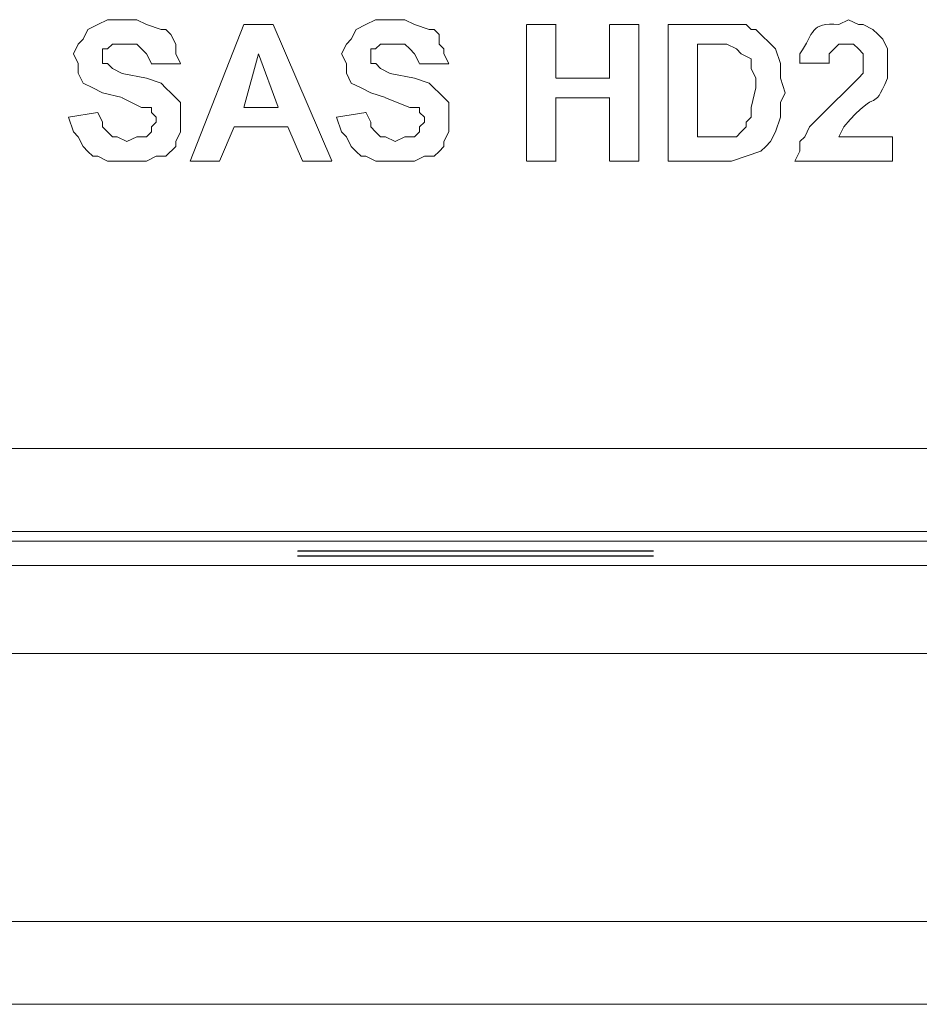
# Model space of a CAD drawing. Units: millimetres. Extents: x 645.8 to 667.8, y 441.5 to 453.1.
# Drawn here: x 664.5 to 664.6, y 451.1 to 451.2 of the extents above; entities that cross this region are included whole.
import ezdxf

# ---------------------------------------------------------------- set-up
doc = ezdxf.new("R2010")
doc.units = ezdxf.units.MM
doc.layers.add('Dahua', color=7, linetype='Continuous')

msp = doc.modelspace()

# ---------------------------------------------------------------- linework, layer by layer
at = {"layer": 'Dahua', "lineweight": 0}
for points in [[(664.4991, 451.23241), (664.49577, 451.23324), (664.4941, 451.23407), (664.49243, 451.23491), (664.4916, 451.23657), (664.4916, 451.23824), (664.49077, 451.23991), (664.4916, 451.24157), (664.49243, 451.2424), (664.49327, 451.24407), (664.49493, 451.24491), (664.4966, 451.24574), (664.5016, 451.24574), (664.50327, 451.24491)], [(664.5441, 451.23241), (664.5416, 451.23324), (664.53993, 451.23407), (664.53826, 451.23491), (664.53743, 451.23657), (664.53743, 451.23824), (664.5366, 451.23991), (664.53743, 451.24157), (664.53826, 451.24241), (664.5391, 451.24407), (664.54077, 451.24491), (664.54243, 451.24574), (664.54743, 451.24574), (664.5491, 451.24491)], [(664.6216, 451.24491), (664.62326, 451.24574), (664.62493, 451.24491), (664.62577, 451.24491), (664.62743, 451.24407), (664.62826, 451.24324), (664.6291, 451.24241), (664.62993, 451.24074), (664.62993, 451.23741)], [(664.50327, 451.2449), (664.50577, 451.24406), (664.5066, 451.24406), (664.50744, 451.24323), (664.50827, 451.24156), (664.50827, 451.2399), (664.5091, 451.23823)], [(664.51073, 451.22158), (664.5199, 451.24492)], [(664.51993, 451.24491), (664.52493, 451.24491)], [(664.52492, 451.24493), (664.53492, 451.2216)], [(664.5491, 451.2449), (664.5516, 451.24406), (664.55244, 451.24406), (664.55327, 451.24323), (664.55327, 451.24156), (664.5541, 451.24073), (664.5541, 451.2399), (664.55494, 451.23823)], [(664.56824, 451.22157), (664.56824, 451.2449)], [(664.56827, 451.24491), (664.57327, 451.24491)], [(664.57325, 451.24491), (664.57325, 451.23574)], [(664.58242, 451.23574), (664.58242, 451.2449)], [(664.58243, 451.24491), (664.58743, 451.24491)], [(664.58742, 451.2449), (664.58742, 451.22157)], [(664.59242, 451.22157), (664.59242, 451.2449)], [(664.59243, 451.24491), (664.60076, 451.24491)], [(664.60076, 451.24491), (664.60576, 451.24491), (664.6066, 451.24407), (664.60743, 451.24407), (664.61076, 451.24074), (664.6116, 451.23824), (664.6116, 451.23574), (664.61243, 451.23324), (664.6116, 451.23157), (664.6116, 451.22907), (664.61076, 451.22657), (664.60993, 451.22491), (664.6091, 451.22407), (664.60827, 451.22324), (664.60576, 451.22241), (664.60327, 451.22157), (664.6016, 451.22157)], [(664.5041, 451.23824), (664.50326, 451.23991), (664.50243, 451.24074), (664.5016, 451.24157), (664.49743, 451.24157), (664.4966, 451.24074), (664.49577, 451.24074), (664.49577, 451.23907)], [(664.54993, 451.23824), (664.5491, 451.23991), (664.54826, 451.24074), (664.54743, 451.24157), (664.54326, 451.24157), (664.54243, 451.24074), (664.5416, 451.24074), (664.5416, 451.23908)], [(664.59742, 451.24157), (664.59742, 451.22574)], [(664.5991, 451.24157), (664.59743, 451.24157)], [(664.60076, 451.22574), (664.6041, 451.22574), (664.60493, 451.22657), (664.60576, 451.22741), (664.60576, 451.22824), (664.6066, 451.22907), (664.6066, 451.23074), (664.60743, 451.23407), (664.60743, 451.23574), (664.6066, 451.23741), (664.6066, 451.23907), (664.60493, 451.23991), (664.6041, 451.24074), (664.60243, 451.24157), (664.5991, 451.24157)], [(664.6141, 451.22157), (664.61493, 451.22324), (664.61493, 451.22491), (664.61577, 451.22574), (664.6166, 451.22741), (664.6191, 451.22991), (664.6241, 451.23491), (664.62493, 451.23574), (664.62577, 451.23657), (664.62577, 451.23991), (664.62493, 451.24074), (664.6241, 451.24157), (664.6216, 451.24157), (664.62077, 451.24074)], [(664.62077, 451.24073), (664.61994, 451.23989), (664.61994, 451.23823)], [(664.49577, 451.23906), (664.49577, 451.23823), (664.4966, 451.23823), (664.49744, 451.23739), (664.4991, 451.23656), (664.50327, 451.23573), (664.50577, 451.23489), (664.5066, 451.23406), (664.50744, 451.23323), (664.50827, 451.2324), (664.5091, 451.23156), (664.5091, 451.22656), (664.50827, 451.22489), (664.50827, 451.22406), (664.5066, 451.2224), (664.50494, 451.2224), (664.50327, 451.22156), (664.4966, 451.22156), (664.49494, 451.2224), (664.4941, 451.2224), (664.49327, 451.22323), (664.49244, 451.22406), (664.4916, 451.22573), (664.49077, 451.22656), (664.48994, 451.22906)], [(664.5224, 451.23991), (664.5199, 451.23075)], [(664.52575, 451.23076), (664.52242, 451.23993)], [(664.5416, 451.23906), (664.5416, 451.23823), (664.54244, 451.23823), (664.54327, 451.23739), (664.54494, 451.23656), (664.5491, 451.23573), (664.5516, 451.23489), (664.55244, 451.23406), (664.55327, 451.23323), (664.55494, 451.23156), (664.55494, 451.22656), (664.5541, 451.22489), (664.5541, 451.22406), (664.55327, 451.22323), (664.55244, 451.2224), (664.55077, 451.2224), (664.5491, 451.22156), (664.54244, 451.22156), (664.54077, 451.2224), (664.53994, 451.2224), (664.5391, 451.22323), (664.53827, 451.22406), (664.53744, 451.22573), (664.5366, 451.22656), (664.53577, 451.22906)], [(664.61493, 451.23824), (664.61493, 451.23991)], [(664.50908, 451.23822), (664.50408, 451.23822)], [(664.55492, 451.23822), (664.54992, 451.23822)], [(664.61997, 451.2383), (664.61497, 451.2383)], [(664.62993, 451.23739), (664.62993, 451.23573)], [(664.57327, 451.23573), (664.58243, 451.23573)], [(664.50493, 451.22906), (664.5041, 451.2299), (664.5041, 451.23073), (664.50243, 451.23073), (664.4991, 451.2324)], [(664.55077, 451.22906), (664.54993, 451.2299), (664.54993, 451.23073), (664.54827, 451.23073), (664.5441, 451.2324)], [(664.57325, 451.23241), (664.57325, 451.22157)], [(664.58244, 451.2324), (664.57327, 451.2324)], [(664.58242, 451.22157), (664.58242, 451.2324)], [(664.51994, 451.23073), (664.52577, 451.23073)], [(664.48992, 451.22905), (664.49492, 451.22989)], [(664.49493, 451.2299), (664.49577, 451.22824), (664.49577, 451.2274), (664.4966, 451.22657), (664.49743, 451.22574), (664.49826, 451.22574), (664.49993, 451.2249), (664.5016, 451.22574), (664.50326, 451.22574), (664.5041, 451.22657), (664.5041, 451.2274), (664.50493, 451.22824), (664.50493, 451.22907)], [(664.53575, 451.22905), (664.54075, 451.22989)], [(664.54077, 451.22991), (664.5416, 451.22824), (664.5416, 451.22741), (664.54243, 451.22657), (664.54327, 451.22574), (664.5441, 451.22574), (664.54577, 451.22491), (664.54743, 451.22574), (664.5491, 451.22574), (664.54993, 451.22657), (664.54993, 451.22741), (664.55077, 451.22824), (664.55077, 451.22907)], [(664.51824, 451.22741), (664.51573, 451.22158)], [(664.52744, 451.2274), (664.51827, 451.2274)], [(664.52992, 451.2216), (664.52742, 451.22743)], [(664.62243, 451.2274), (664.6216, 451.22573)], [(664.59744, 451.22573), (664.60077, 451.22573)], [(664.6216, 451.22573), (664.63077, 451.22573)], [(664.63075, 451.22574), (664.63075, 451.22157)], [(664.51577, 451.22156), (664.51077, 451.22156)], [(664.53494, 451.22156), (664.52994, 451.22156)], [(664.57327, 451.22156), (664.56827, 451.22156)], [(664.58744, 451.22156), (664.58244, 451.22156)], [(664.6016, 451.22156), (664.59244, 451.22156)], [(664.63077, 451.22156), (664.6141, 451.22156)], [(663.72077, 451.17241), (667.44327, 451.17241)], [(663.73495, 451.15825), (667.42911, 451.15825)], [(663.81243, 451.15656), (667.3041, 451.15656)], [(663.81245, 451.15658), (667.30411, 451.15658)], [(664.58993, 451.15489), (664.5291, 451.15489)], [(664.58994, 451.15492), (664.52911, 451.15492)], [(664.58992, 451.15405), (664.52909, 451.15405)], [(664.58994, 451.15408), (664.5291, 451.15408)], [(667.53493, 451.15241), (662.35576, 451.15241)], [(667.53493, 451.13741), (662.35576, 451.13741)], [(667.53493, 451.09158), (662.35576, 451.09158)], [(667.53493, 451.07741), (662.35576, 451.07741)]]:
    msp.add_lwpolyline(points, dxfattribs=at)
for points in [[(664.61493, 451.23991), (664.61743, 451.24352), (664.61664, 451.24532), (664.6216, 451.24491)], [(664.62993, 451.23573), (664.62709, 451.22932), (664.62882, 451.23484), (664.62243, 451.2274)]]:
    msp.add_open_spline(points, degree=3, dxfattribs=at)

doc.saveas('drawing.dxf')
